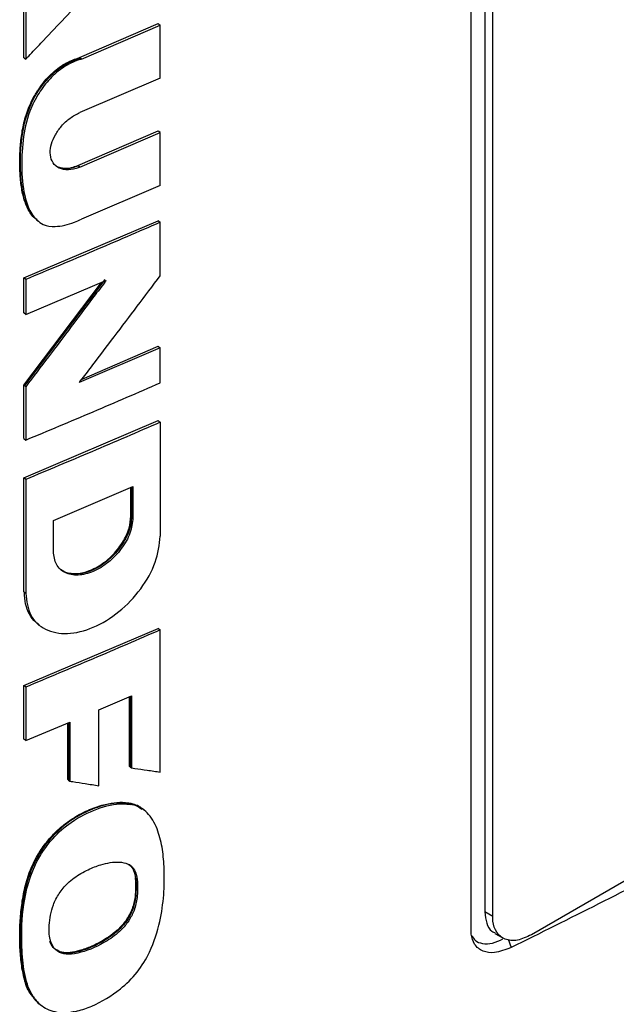
# Model space of a CAD drawing. Extents: x 0.4 to 10.6, y 0.4 to 8.1.
# Drawn here: x 2.9 to 3, y 5.8 to 6 of the extents above; entities that cross this region are included whole.
import ezdxf

# ---------------------------------------------------------------- set-up
doc = ezdxf.new("R2010")
doc.units = 0
doc.linetypes.add('SLD-SOLID', pattern=[0])
doc.layers.get('0').update_dxf_attribs({"linetype": 'CONTINUOUS'})

msp = doc.modelspace()

# ---------------------------------------------------------------- linework, layer by layer
at = {"color": 7, "linetype": 'SLD-SOLID'}
for p, q in [((2.97514, 5.86192), (2.97514, 6.05115)), ((2.97766, 6.05053), (2.97766, 5.86524)), ((2.97909, 5.86441), (2.97909, 6.04971)), ((2.89366, 6.02079), (2.89366, 6.0313)), ((2.89402, 6.03102), (2.89402, 6.02051)), ((2.90383, 6.02082), (2.91817, 6.02699)), ((2.90419, 6.02054), (2.91854, 6.02671)), ((2.91829, 6.02689), (2.91817, 6.02699)), ((2.91829, 6.02689), (2.91854, 6.02671)), ((2.91854, 6.01708), (2.91854, 6.02671)), ((2.89378, 6.02069), (2.89366, 6.02079)), ((2.89378, 6.02069), (2.89402, 6.02051)), ((2.90383, 6.02082), (2.90395, 6.02073)), ((2.90419, 6.02054), (2.90395, 6.02073)), ((2.91854, 6.01708), (2.90388, 6.01079)), ((2.90352, 6.00115), (2.91817, 6.00745)), ((2.90388, 6.00087), (2.91854, 6.00717)), ((2.91829, 6.00735), (2.91817, 6.00745)), ((2.91854, 6.00717), (2.91829, 6.00735)), ((2.91854, 5.99754), (2.91854, 6.00717)), ((2.90352, 6.00115), (2.90364, 6.00106)), ((2.90388, 6.00087), (2.90364, 6.00106)), ((2.91854, 5.99754), (2.90419, 5.99137)), ((2.89366, 5.98068), (2.91817, 5.9911)), ((2.89609, 5.99118), (2.89633, 5.99099)), ((2.91829, 5.99101), (2.91817, 5.9911)), ((2.91829, 5.99101), (2.91854, 5.99082)), ((2.91854, 5.98109), (2.91854, 5.99082)), ((2.89366, 5.97433), (2.89366, 5.98068)), ((2.89402, 5.9804), (2.89366, 5.98068)), ((2.90841, 5.98039), (2.89378, 5.96107)), ((2.89402, 5.9804), (2.89402, 5.97405)), ((2.89402, 5.97405), (2.90865, 5.98021)), ((2.89366, 5.96116), (2.90781, 5.97985)), ((2.89402, 5.97405), (2.89366, 5.97433)), ((2.91854, 5.96796), (2.90379, 5.96162)), ((2.90429, 5.96227), (2.91817, 5.96824)), ((2.91829, 5.96814), (2.91817, 5.96824)), ((2.91829, 5.96814), (2.91854, 5.96796)), ((2.91854, 5.96158), (2.91854, 5.96796)), ((2.89366, 5.95144), (2.89366, 5.96116)), ((2.89378, 5.96107), (2.89366, 5.96116)), ((2.89378, 5.96107), (2.89402, 5.96088)), ((2.89402, 5.96088), (2.89402, 5.95115)), ((2.89366, 5.94426), (2.91817, 5.95469)), ((2.91829, 5.95459), (2.91817, 5.95469)), ((2.91829, 5.95459), (2.91854, 5.95441)), ((2.91854, 5.95441), (2.91854, 5.93366)), ((2.89366, 5.95144), (2.89402, 5.95115)), ((2.89366, 5.92351), (2.89366, 5.94426)), ((2.89402, 5.94398), (2.89366, 5.94426)), ((2.89402, 5.94398), (2.89402, 5.92323)), ((2.89907, 5.93653), (2.91356, 5.94269)), ((2.91319, 5.9373), (2.91319, 5.94253)), ((2.91331, 5.94259), (2.91331, 5.93721)), ((2.91356, 5.94269), (2.91356, 5.93702)), ((2.91331, 5.93721), (2.91319, 5.9373)), ((2.91356, 5.93702), (2.91331, 5.93721)), ((2.89907, 5.93087), (2.89907, 5.93653)), ((3.10154, 5.92769), (2.98613, 5.86106)), ((2.89378, 5.92342), (2.89366, 5.92351)), ((2.89402, 5.92323), (2.89378, 5.92342)), ((2.8963, 5.91761), (2.89653, 5.91742)), ((2.89366, 5.90645), (2.91817, 5.91687)), ((2.91829, 5.91678), (2.91817, 5.91687)), ((2.91829, 5.91678), (2.91854, 5.91659)), ((2.91854, 5.8907), (2.91854, 5.91659)), ((2.89366, 5.89671), (2.89366, 5.90645)), ((2.89402, 5.90617), (2.89366, 5.90645)), ((2.89402, 5.90617), (2.89402, 5.89642)), ((2.90733, 5.90202), (2.91332, 5.90459)), ((2.91332, 5.90459), (2.91332, 5.89145)), ((2.91296, 5.89173), (2.91296, 5.90443)), ((2.91308, 5.90448), (2.91308, 5.89163)), ((2.90733, 5.88821), (2.90733, 5.90202)), ((2.89402, 5.89642), (2.90204, 5.89977)), ((2.90168, 5.88932), (2.90168, 5.89962)), ((2.90204, 5.89977), (2.90204, 5.88904)), ((2.89402, 5.89642), (2.89366, 5.89671)), ((2.91308, 5.89163), (2.91296, 5.89173)), ((2.91308, 5.89163), (2.91332, 5.89145)), ((2.9018, 5.88923), (2.90168, 5.88932)), ((2.9018, 5.88923), (2.90204, 5.88904)), ((2.91288, 5.88499), (2.91276, 5.88509)), ((2.91313, 5.88481), (2.91288, 5.88499)), ((2.91537, 5.88393), (2.91517, 5.88408)), ((2.91537, 5.88393), (2.91517, 5.88408)), ((2.91552, 5.88381), (2.91528, 5.88399)), ((2.9155, 5.88382), (2.91545, 5.88386)), ((2.91398, 5.87144), (2.9141, 5.87134)), ((2.91434, 5.87116), (2.9141, 5.87134)), ((2.97909, 5.86441), (2.97766, 5.86524)), ((2.9795, 5.8613), (2.98093, 5.86048))]:
    msp.add_line(p, q, dxfattribs=at)
at = {"color": 8, "linetype": 'SLD-SOLID'}
for p, q in [((2.9018, 5.89967), (2.9018, 5.88923)), ((2.98188, 5.86024), (2.98243, 5.85873))]:
    msp.add_line(p, q, dxfattribs=at)
at = {"color": 7, "linetype": 'SLD-SOLID'}
for points, knots in [([(2.89402, 6.02051), (2.8942, 6.0207), (2.89513, 6.02167), (2.89735, 6.02401), (2.90069, 6.02753), (2.90327, 6.03028), (2.90457, 6.03165)], [0, 0, 0, 0, 0.052468, 0.262338, 0.631167, 1, 1, 1, 1]), ([(2.89603, 5.99135), (2.89585, 5.99146), (2.89536, 5.99176), (2.89482, 5.99256), (2.89427, 5.99352), (2.89385, 5.99461), (2.89352, 5.99575), (2.89328, 5.99695), (2.89311, 5.99819), (2.893, 5.99946), (2.89292, 6.00118), (2.89295, 6.00296), (2.89309, 6.00521), (2.8933, 6.00705), (2.89368, 6.00893), (2.89407, 6.01035), (2.89465, 6.01196), (2.89548, 6.01367), (2.89656, 6.01539), (2.89772, 6.01686), (2.89892, 6.01807), (2.90016, 6.01907), (2.90181, 6.0201), (2.90304, 6.02054), (2.90383, 6.02082)], [0, 0, 0, 0, 0.023421, 0.063118, 0.102788, 0.14244, 0.182081, 0.221714, 0.26134, 0.300964, 0.340587, 0.419869, 0.459489, 0.5388, 0.578439, 0.618095, 0.657767, 0.711554, 0.762132, 0.807127, 0.848467, 0.888084, 0.927697, 1, 1, 1, 1]), ([(2.90419, 6.02054), (2.90398, 6.02047), (2.90289, 6.02013), (2.90088, 6.01915), (2.89838, 6.01704), (2.89626, 6.01425), (2.89434, 6.0104), (2.89339, 6.00557), (2.89318, 6.00022), (2.89367, 5.99561), (2.895, 5.99221), (2.89685, 5.99032), (2.89967, 5.98987), (2.90215, 5.9905), (2.90376, 5.99119), (2.90419, 5.99137)], [0, 0, 0, 0, 0.0157422, 0.0793091, 0.1431508, 0.2073755, 0.2808477, 0.3978966, 0.5259457, 0.6576473, 0.7397713, 0.8227421, 0.8830395, 0.9686983, 1, 1, 1, 1]), ([(2.90388, 6.00087), (2.90366, 6.00079), (2.90279, 6.00045), (2.90131, 6.00026), (2.89974, 6.00074), (2.89874, 6.00188), (2.8984, 6.0034), (2.89864, 6.00508), (2.89938, 6.00679), (2.90055, 6.00842), (2.9021, 6.00988), (2.90328, 6.01048), (2.90388, 6.01079)], [0, 0, 0, 0, 0.040674, 0.16184, 0.282201, 0.393559, 0.494527, 0.589029, 0.68295, 0.781469, 0.888122, 1, 1, 1, 1]), ([(2.89945, 6.00118), (2.89948, 6.00115), (2.89965, 6.00097), (2.90014, 6.00082), (2.90104, 6.00061), (2.9022, 6.00067), (2.90313, 6.00101), (2.90352, 6.00115)], [0, 0, 0, 0, 0.025812, 0.204809, 0.383759, 0.744457, 1, 1, 1, 1]), ([(2.91854, 5.99082), (2.91651, 5.98994), (2.91245, 5.98818), (2.9043, 5.98469), (2.89813, 5.98211), (2.89402, 5.9804)], [0, 0, 0, 0, 0.250018, 0.500035, 1, 1, 1, 1]), ([(2.90865, 5.98021), (2.90849, 5.97999), (2.90768, 5.97891), (2.90557, 5.97611), (2.90225, 5.9717), (2.89818, 5.96634), (2.8954, 5.9627), (2.89402, 5.96088)], [0, 0, 0, 0, 0.0333589, 0.1667943, 0.4336654, 0.7168313, 1, 1, 1, 1]), ([(2.90379, 5.96162), (2.90395, 5.96183), (2.90477, 5.96291), (2.9069, 5.96569), (2.91026, 5.97011), (2.91436, 5.97553), (2.91714, 5.97924), (2.91854, 5.98109)], [0, 0, 0, 0, 0.033122, 0.165611, 0.43059, 0.715294, 1, 1, 1, 1]), ([(2.89402, 5.95115), (2.89607, 5.95201), (2.90019, 5.95372), (2.90839, 5.95718), (2.91448, 5.95982), (2.91854, 5.96158)], [0, 0, 0, 0, 0.250018, 0.500035, 1, 1, 1, 1]), ([(2.91854, 5.95441), (2.91646, 5.9535), (2.91231, 5.9517), (2.90416, 5.94821), (2.89803, 5.94566), (2.89402, 5.94398)], [0, 0, 0, 0, 0.255769, 0.511539, 1, 1, 1, 1]), ([(2.91356, 5.93702), (2.91344, 5.93609), (2.91322, 5.93421), (2.91152, 5.93126), (2.90914, 5.92877), (2.90634, 5.92707), (2.90352, 5.92638), (2.90113, 5.92684), (2.89941, 5.92834), (2.89919, 5.93003), (2.89907, 5.93087)], [0, 0, 0, 0, 0.1197625, 0.2426243, 0.3697885, 0.4999992, 0.6302219, 0.7573948, 0.8802485, 1, 1, 1, 1]), ([(2.91331, 5.93721), (2.91328, 5.93676), (2.91323, 5.93585), (2.9128, 5.9344), (2.91213, 5.93294), (2.91091, 5.93106), (2.9089, 5.92896), (2.90609, 5.92725), (2.9033, 5.92659), (2.90134, 5.92688), (2.90054, 5.9275), (2.90034, 5.92766)], [0, 0, 0, 0, 0.074742, 0.15019, 0.226579, 0.304161, 0.462685, 0.624995, 0.78732, 0.945856, 1, 1, 1, 1]), ([(2.90042, 5.9276), (2.90045, 5.92756), (2.9009, 5.92709), (2.90232, 5.9268), (2.90456, 5.9269), (2.90716, 5.92796), (2.90968, 5.92987), (2.91171, 5.93237), (2.91297, 5.93501), (2.91312, 5.93658), (2.91319, 5.9373)], [0, 0, 0, 0, 0.009991, 0.139069, 0.279408, 0.430531, 0.586881, 0.739114, 0.879351, 1, 1, 1, 1]), ([(2.89402, 5.92323), (2.89421, 5.92182), (2.89459, 5.91896), (2.8975, 5.9164), (2.90156, 5.91562), (2.90634, 5.91677), (2.91109, 5.91967), (2.91511, 5.92388), (2.91797, 5.92889), (2.91835, 5.93208), (2.91854, 5.93366)], [0, 0, 0, 0, 0.119613, 0.242509, 0.369751, 0.49998, 0.630236, 0.757404, 0.880192, 1, 1, 1, 1]), ([(3.10258, 5.92809), (3.09321, 5.92182), (3.07446, 5.90928), (3.04488, 5.89155), (3.01433, 5.87456), (2.99307, 5.86401), (2.98243, 5.85873)], [0, 0, 0, 0, 0.249191, 0.498704, 0.749189, 1, 1, 1, 1]), ([(2.89633, 5.91766), (2.89617, 5.91776), (2.8955, 5.9182), (2.89467, 5.91942), (2.89391, 5.92124), (2.89382, 5.92269), (2.89378, 5.92342)], [0, 0, 0, 0, 0.095484, 0.400477, 0.701362, 1, 1, 1, 1]), ([(2.91854, 5.91659), (2.91651, 5.91571), (2.91245, 5.91395), (2.9043, 5.91046), (2.89813, 5.90788), (2.89402, 5.90617)], [0, 0, 0, 0, 0.250018, 0.500035, 1, 1, 1, 1]), ([(2.91332, 5.89145), (2.91351, 5.89142), (2.91445, 5.89128), (2.91619, 5.89103), (2.91774, 5.89081), (2.91854, 5.8907)], [0, 0, 0, 0, 0.107958, 0.53979, 1, 1, 1, 1]), ([(2.90204, 5.88904), (2.90223, 5.88901), (2.90317, 5.88886), (2.90494, 5.88858), (2.90651, 5.88834), (2.90733, 5.88821)], [0, 0, 0, 0, 0.106989, 0.534946, 1, 1, 1, 1]), ([(2.8956, 5.84956), (2.89524, 5.84995), (2.89433, 5.85095), (2.89365, 5.85331), (2.89323, 5.85564), (2.893, 5.85808), (2.89291, 5.86008), (2.89294, 5.86213), (2.89305, 5.8642), (2.89325, 5.86631), (2.8936, 5.86846), (2.89397, 5.8701), (2.89474, 5.87274), (2.89609, 5.87563), (2.89807, 5.8783), (2.89962, 5.87997), (2.90123, 5.88133), (2.90291, 5.88248), (2.90497, 5.8836), (2.90795, 5.88478), (2.91074, 5.88534), (2.91241, 5.88513), (2.91276, 5.88509)], [0, 0, 0, 0, 0.0424973, 0.1102674, 0.1778405, 0.2115752, 0.2790751, 0.312809, 0.3465426, 0.4140489, 0.4477898, 0.48154, 0.5153034, 0.6103065, 0.6558163, 0.6946643, 0.733508, 0.7723269, 0.811118, 0.8721253, 0.9725057, 1, 1, 1, 1]), ([(2.91288, 5.88499), (2.91183, 5.88504), (2.90972, 5.88513), (2.9062, 5.88403), (2.90268, 5.8823), (2.89937, 5.87968), (2.8967, 5.87634), (2.89486, 5.87273), (2.89382, 5.86915), (2.89312, 5.86455), (2.89293, 5.85903), (2.8935, 5.85384), (2.89476, 5.85021), (2.896, 5.849), (2.8966, 5.84842)], [0, 0, 0, 0, 0.0751245, 0.151268, 0.22727, 0.3021709, 0.375434, 0.4466366, 0.5168416, 0.5865512, 0.7254484, 0.8644944, 0.9345435, 1, 1, 1, 1]), ([(2.90282, 5.84705), (2.90261, 5.84701), (2.90155, 5.84682), (2.89942, 5.84682), (2.89732, 5.84767), (2.89534, 5.84952), (2.89398, 5.85253), (2.89334, 5.85704), (2.89321, 5.86265), (2.89375, 5.86839), (2.89572, 5.8742), (2.89863, 5.87853), (2.90258, 5.88198), (2.90705, 5.88417), (2.91077, 5.88506), (2.91266, 5.88486), (2.91313, 5.88481)], [0, 0, 0, 0, 0.012236, 0.061504, 0.12778, 0.160877, 0.246417, 0.335987, 0.427454, 0.560915, 0.641029, 0.721863, 0.791223, 0.8792, 0.970199, 1, 1, 1, 1]), ([(2.91276, 5.88509), (2.91302, 5.88504), (2.91394, 5.88486), (2.91465, 5.88432), (2.91516, 5.88392)], [0, 0, 0, 0, 0.276891, 1, 1, 1, 1]), ([(2.91526, 5.88397), (2.91521, 5.88401), (2.91463, 5.88464), (2.91373, 5.88482), (2.91288, 5.88499)], [0, 0, 0, 0, 0.070158, 1, 1, 1, 1]), ([(2.90282, 5.84705), (2.90304, 5.8471), (2.90411, 5.84732), (2.90697, 5.84835), (2.91079, 5.85057), (2.91444, 5.85413), (2.91706, 5.85845), (2.91854, 5.86332), (2.91927, 5.86839), (2.9193, 5.87273), (2.91902, 5.87666), (2.91832, 5.87949), (2.91743, 5.8816), (2.91624, 5.88338), (2.91473, 5.88446), (2.91343, 5.88474), (2.91313, 5.88481)], [0, 0, 0, 0, 0.014211, 0.071275, 0.186483, 0.262345, 0.33847, 0.448928, 0.547223, 0.647819, 0.727638, 0.808884, 0.854019, 0.899216, 0.976019, 1, 1, 1, 1]), ([(2.89865, 5.85966), (2.89859, 5.85985), (2.89829, 5.86079), (2.89821, 5.86305), (2.89872, 5.86597), (2.90004, 5.86865), (2.9018, 5.8707), (2.90369, 5.87205), (2.90573, 5.87311), (2.90809, 5.87401), (2.91063, 5.87448), (2.91274, 5.87405), (2.91398, 5.87295), (2.91422, 5.87175), (2.91434, 5.87116)], [0, 0, 0, 0, 0.025047, 0.126185, 0.257582, 0.331701, 0.40612, 0.503144, 0.553982, 0.642072, 0.774016, 0.84986, 0.926383, 1, 1, 1, 1]), ([(2.9141, 5.87134), (2.91401, 5.87182), (2.91381, 5.87278), (2.91331, 5.8736), (2.91289, 5.8738), (2.91286, 5.87381)], [0, 0, 0, 0, 0.479309, 0.966829, 1, 1, 1, 1]), ([(2.9141, 5.87134), (2.91413, 5.87043), (2.91419, 5.8686), (2.91376, 5.86604), (2.91272, 5.86396), (2.91119, 5.862), (2.90874, 5.86012), (2.90568, 5.85859), (2.9031, 5.85779), (2.90117, 5.85767), (2.8999, 5.85797), (2.89893, 5.8587), (2.89858, 5.85947), (2.89841, 5.85985)], [0, 0, 0, 0, 0.116762, 0.234588, 0.295662, 0.358333, 0.487124, 0.617948, 0.749289, 0.814461, 0.8779, 0.939388, 1, 1, 1, 1]), ([(2.91434, 5.87116), (2.91436, 5.87094), (2.91441, 5.86986), (2.91441, 5.86803), (2.91391, 5.86565), (2.91286, 5.86357), (2.91118, 5.86159), (2.9082, 5.85941), (2.90487, 5.85794), (2.90191, 5.85742), (2.90009, 5.85773), (2.89908, 5.85863), (2.89876, 5.8594), (2.89865, 5.85966)], [0, 0, 0, 0, 0.027769, 0.138822, 0.229844, 0.304218, 0.378548, 0.493129, 0.696144, 0.796985, 0.878147, 0.959948, 1, 1, 1, 1]), ([(2.91398, 5.87144), (2.91399, 5.87119), (2.91405, 5.86998), (2.91405, 5.86805), (2.91339, 5.86548), (2.91219, 5.8634), (2.91023, 5.86136), (2.9081, 5.85996), (2.90581, 5.85884), (2.90343, 5.85799), (2.90104, 5.85756), (2.89986, 5.85819), (2.8995, 5.85837)], [0, 0, 0, 0, 0.03489, 0.174453, 0.268477, 0.36322, 0.444936, 0.590289, 0.669272, 0.77201, 0.930984, 1, 1, 1, 1]), ([(2.97766, 5.86524), (2.97773, 5.86452), (2.97787, 5.86309), (2.97863, 5.8618), (2.97934, 5.86149), (2.97955, 5.8614)], [0, 0, 0, 0, 0.411191, 0.823655, 1, 1, 1, 1]), ([(2.98613, 5.86106), (2.98527, 5.86066), (2.98354, 5.85986), (2.98128, 5.86008), (2.97973, 5.86135), (2.97914, 5.86302), (2.9791, 5.86413), (2.97909, 5.86441)], [0, 0, 0, 0, 0.2452816, 0.490984, 0.7201929, 0.9281763, 1, 1, 1, 1]), ([(2.98243, 5.85873), (2.9814, 5.85834), (2.97957, 5.85763), (2.97723, 5.85794), (2.97572, 5.85914), (2.97518, 5.8607), (2.97515, 5.86168), (2.97514, 5.86192)], [0, 0, 0, 0, 0.289396, 0.514297, 0.740496, 0.935517, 1, 1, 1, 1]), ([(2.97528, 5.86091), (2.97547, 5.86061), (2.97593, 5.85985), (2.97727, 5.85939), (2.979, 5.85939), (2.98032, 5.86002), (2.98096, 5.86033)], [0, 0, 0, 0, 0.174184, 0.431157, 0.725275, 1, 1, 1, 1])]:
    msp.add_open_spline(points, degree=3, knots=knots, dxfattribs=at)
at = {"color": 8, "linetype": 'SLD-SOLID'}
for points, knots in [([(2.89614, 5.99124), (2.89572, 5.99162), (2.89428, 5.99294), (2.8933, 5.99663), (2.89295, 6.00155), (2.89325, 6.00676), (2.89441, 6.01144), (2.89647, 6.01511), (2.89858, 6.01767), (2.9012, 6.01972), (2.90303, 6.02039), (2.90395, 6.02073)], [0, 0, 0, 0, 0.062607, 0.21603, 0.368956, 0.521909, 0.674757, 0.753111, 0.833687, 0.916253, 1, 1, 1, 1]), ([(2.90364, 6.00106), (2.90294, 6.00084), (2.90156, 6.0004), (2.90011, 6.00066), (2.89953, 6.00111), (2.89938, 6.00123)], [0, 0, 0, 0, 0.435235, 0.85988, 1, 1, 1, 1])]:
    msp.add_open_spline(points, degree=3, knots=knots, dxfattribs=at)

doc.saveas('drawing.dxf')
